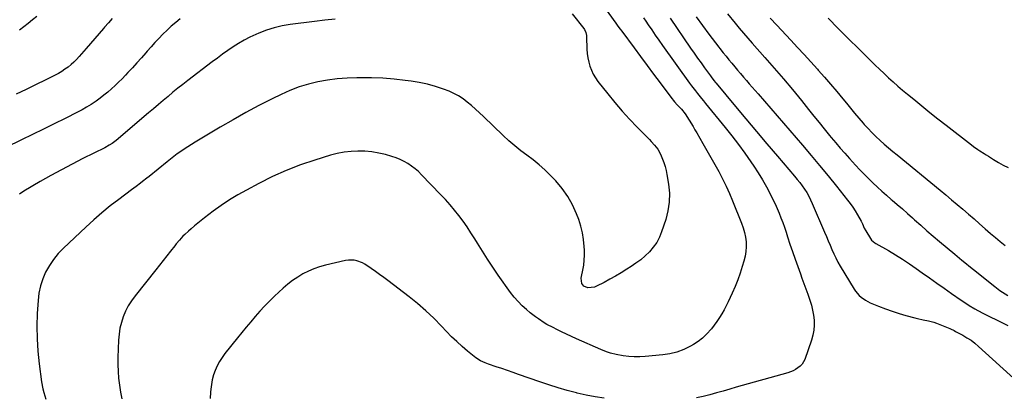
# Model space of a CAD drawing. Units: inches. Extents: x 1825632 to 1830943, y 452757 to 458046.
# Drawn here: x 1828356 to 1829009, y 456173 to 456423 of the extents above; entities that cross this region are included whole.
import ezdxf

# ---------------------------------------------------------------- set-up
doc = ezdxf.new("R2010")
doc.units = ezdxf.units.IN
doc.header["$MEASUREMENT"] = 0
doc.layers.add('7', color=7, linetype='Continuous')
doc.layers.add('8', color=7, linetype='Continuous')

msp = doc.modelspace()

# ---------------------------------------------------------------- linework, layer by layer
at = {"layer": '7', "color": 18}
for points in [[(1828367.36, 456425.69, 2038), (1828364.52, 456423.33, 2038), (1828361.65, 456421.01, 2038), (1828358.75, 456418.74, 2038), (1828355.8, 456416.52, 2038)], [(1828743.71, 456431.63, 2028), (1828751.12, 456421.17, 2028), (1828752.58, 456419.13, 2028), (1828754.07, 456417.1, 2028), (1828755.07, 456415.75, 2028), (1828763.26, 456404.76, 2028), (1828767.58, 456398.96, 2028), (1828771.89, 456393.17, 2028), (1828776.21, 456387.37, 2028), (1828780.52, 456381.58, 2028), (1828787.55, 456372.13, 2028), (1828790.09, 456369.04, 2028), (1828791.93, 456367.1, 2028), (1828794.65, 456364.15, 2028), (1828797.2, 456361.04, 2028), (1828799.83, 456356.88, 2028), (1828802.33, 456352.61, 2028), (1828803.57, 456350.48, 2028), (1828804.82, 456348.35, 2028), (1828808.83, 456341.47, 2028), (1828811.51, 456336.81, 2028), (1828814.17, 456332.13, 2028), (1828816.78, 456327.43, 2028), (1828819.36, 456322.71, 2028), (1828821.84, 456317.94, 2028), (1828824.21, 456313.12, 2028), (1828826.43, 456308.23, 2028), (1828828.54, 456303.28, 2028), (1828834.54, 456288.55, 2028), (1828835.62, 456285.52, 2028), (1828836.5, 456282.44, 2028), (1828837.1, 456279.3, 2028), (1828837.51, 456276.1, 2028), (1828837.58, 456272.9, 2028), (1828837.42, 456269.72, 2028), (1828836.89, 456266.58, 2028), (1828836.12, 456263.46, 2028), (1828834.97, 456259.74, 2028), (1828833.51, 456255.29, 2028), (1828831.94, 456250.89, 2028), (1828830.21, 456246.54, 2028), (1828828.38, 456242.24, 2028), (1828827.02, 456239.22, 2028), (1828825.73, 456236.48, 2028), (1828824.38, 456233.78, 2028), (1828822.92, 456231.13, 2028), (1828821.4, 456228.51, 2028), (1828819.79, 456225.95, 2028), (1828818.11, 456223.44, 2028), (1828816.34, 456220.99, 2028), (1828814.5, 456218.58, 2028), (1828811.28, 456214.85, 2028), (1828808.68, 456212.35, 2028), (1828805.8, 456210.15, 2028), (1828802.75, 456208.17, 2028), (1828800.58, 456206.94, 2028), (1828796.21, 456204.81, 2028), (1828791.71, 456203.08, 2028), (1828787.03, 456201.94, 2028), (1828782.23, 456201.19, 2028), (1828770.7, 456200.17, 2028), (1828767.03, 456199.98, 2028), (1828763.36, 456199.97, 2028), (1828759.71, 456200.22, 2028), (1828756.05, 456200.66, 2028), (1828751.42, 456201.38, 2028), (1828747.52, 456202.33, 2028), (1828745, 456203.27, 2028), (1828741.27, 456204.84, 2028), (1828725.09, 456211.95, 2028), (1828721.78, 456213.42, 2028), (1828718.49, 456214.93, 2028), (1828715.22, 456216.49, 2028), (1828711.96, 456218.07, 2028), (1828709.51, 456219.28, 2028), (1828705.53, 456221.4, 2028), (1828703.6, 456222.56, 2028), (1828699.84, 456225.04, 2028), (1828698.01, 456226.35, 2028), (1828694.46, 456229.13, 2028), (1828691.94, 456231.22, 2028), (1828689.05, 456233.81, 2028), (1828686.31, 456236.54, 2028), (1828683.8, 456239.47, 2028), (1828681.43, 456242.55, 2028), (1828673.25, 456254.09, 2028), (1828669.64, 456259.31, 2028), (1828666.11, 456264.57, 2028), (1828662.7, 456269.92, 2028), (1828659.36, 456275.31, 2028), (1828657.61, 456278.23, 2028), (1828655.15, 456282.16, 2028), (1828652.6, 456286.04, 2028), (1828649.92, 456289.82, 2028), (1828647.15, 456293.54, 2028), (1828644.26, 456297.16, 2028), (1828641.28, 456300.72, 2028), (1828638.2, 456304.17, 2028), (1828635.03, 456307.56, 2028), (1828622.34, 456320.69, 2028), (1828620.24, 456322.72, 2028), (1828618.05, 456324.64, 2028), (1828615.74, 456326.4, 2028), (1828613.33, 456328.06, 2028), (1828610.81, 456329.51, 2028), (1828608.22, 456330.81, 2028), (1828605.52, 456331.87, 2028), (1828602.75, 456332.77, 2028), (1828598.46, 456333.97, 2028), (1828593.96, 456335.01, 2028), (1828589.43, 456335.8, 2028), (1828584.84, 456336.21, 2028), (1828580.23, 456336.36, 2028), (1828575.62, 456336.12, 2028), (1828571.05, 456335.61, 2028), (1828566.54, 456334.71, 2028), (1828562.07, 456333.55, 2028), (1828551.65, 456330.35, 2028), (1828542.11, 456327.12, 2028), (1828532.72, 456323.54, 2028), (1828523.55, 456319.42, 2028), (1828514.53, 456314.94, 2028), (1828506.22, 456310.5, 2028), (1828500.55, 456307.31, 2028), (1828494.99, 456303.93, 2028), (1828489.6, 456300.3, 2028), (1828484.32, 456296.49, 2028), (1828478.51, 456292.07, 2028), (1828476.24, 456290.32, 2028), (1828474, 456288.53, 2028), (1828471.79, 456286.7, 2028), (1828469.61, 456284.84, 2028), (1828467.81, 456283.28, 2028), (1828465.35, 456281.02, 2028), (1828464.18, 456279.82, 2028), (1828461.92, 456277.35, 2028), (1828459.76, 456274.79, 2028), (1828458.72, 456273.48, 2028), (1828455.96, 456269.92, 2028), (1828453.55, 456266.82, 2028), (1828451.13, 456263.73, 2028), (1828448.69, 456260.66, 2028), (1828446.24, 456257.59, 2028), (1828432.45, 456240.4, 2028), (1828430.1, 456237.16, 2028), (1828427.97, 456233.78, 2028), (1828426.18, 456230.22, 2028), (1828424.62, 456226.53, 2028), (1828423.41, 456222.7, 2028), (1828422.45, 456218.82, 2028), (1828421.86, 456214.88, 2028), (1828421.52, 456210.88, 2028), (1828421.08, 456199.48, 2028), (1828421.03, 456194.87, 2028), (1828421.15, 456190.26, 2028), (1828421.52, 456185.68, 2028), (1828422.06, 456181.1, 2028), (1828422.85, 456176.55, 2028), (1828423.79, 456172.05, 2028)], [(1828804.37, 456425.47, 2022), (1828808.61, 456419.67, 2022), (1828812.92, 456413.92, 2022), (1828817.28, 456408.21, 2022), (1828822.42, 456401.58, 2022), (1828824.27, 456399.22, 2022), (1828826.13, 456396.89, 2022), (1828828.03, 456394.57, 2022), (1828829.99, 456392.24, 2022), (1828831.91, 456389.98, 2022), (1828833.83, 456387.72, 2022), (1828835.76, 456385.46, 2022), (1828837.69, 456383.2, 2022), (1828839.62, 456380.95, 2022), (1828841.55, 456378.7, 2022), (1828843.49, 456376.45, 2022), (1828845.43, 456374.2, 2022), (1828874.83, 456340.18, 2022), (1828880.57, 456333.47, 2022), (1828886.26, 456326.72, 2022), (1828891.88, 456319.91, 2022), (1828897.45, 456313.06, 2022), (1828904.83, 456303.88, 2022), (1828906.61, 456301.55, 2022), (1828908.3, 456299.16, 2022), (1828909.87, 456296.68, 2022), (1828911.36, 456294.14, 2022), (1828913.69, 456289.88, 2022), (1828914.58, 456288.03, 2022), (1828915.85, 456285.21, 2022), (1828916.85, 456283.41, 2022), (1828919.91, 456278.33, 2022), (1828920.61, 456277.36, 2022), (1828922.92, 456275.47, 2022), (1828923.44, 456275.16, 2022), (1828931.86, 456270.33, 2022), (1828936.55, 456267.55, 2022), (1828941.19, 456264.68, 2022), (1828945.73, 456261.68, 2022), (1828950.23, 456258.59, 2022), (1828954.29, 456255.71, 2022), (1828959.16, 456252.25, 2022), (1828964.03, 456248.81, 2022), (1828968.91, 456245.37, 2022), (1828973.79, 456241.93, 2022), (1828980.01, 456237.56, 2022), (1828981.8, 456236.34, 2022), (1828985.45, 456233.98, 2022), (1828989.19, 456231.77, 2022), (1828991.09, 456230.72, 2022), (1828994.95, 456228.73, 2022), (1829007.94, 456222.31, 2022), (1829011.04, 456220.8, 2022)], [(1828462.38, 456423.94, 2034), (1828459.38, 456421.56, 2034), (1828456.46, 456419.1, 2034), (1828453.64, 456416.51, 2034), (1828450.89, 456413.85, 2034), (1828448.22, 456411.09, 2034), (1828445.59, 456408.31, 2034), (1828443.02, 456405.46, 2034), (1828440.49, 456402.59, 2034), (1828439.57, 456401.53, 2034), (1828436.65, 456398.19, 2034), (1828433.71, 456394.89, 2034), (1828430.71, 456391.62, 2034), (1828427.69, 456388.38, 2034), (1828426.06, 456386.66, 2034), (1828423.8, 456384.33, 2034), (1828421.51, 456382.04, 2034), (1828419.16, 456379.79, 2034), (1828416.78, 456377.59, 2034), (1828414.33, 456375.45, 2034), (1828411.83, 456373.39, 2034), (1828409.26, 456371.42, 2034), (1828406.63, 456369.52, 2034), (1828403.32, 456367.31, 2034), (1828400.37, 456365.46, 2034), (1828397.34, 456363.74, 2034), (1828394.26, 456362.1, 2034), (1828386.12, 456357.99, 2034), (1828378.91, 456354.38, 2034), (1828371.7, 456350.81, 2034), (1828364.46, 456347.28, 2034), (1828357.2, 456343.79, 2034), (1828336.08, 456333.72, 2034)], [(1828417.29, 456424.33, 2036), (1828414.78, 456421.46, 2036), (1828412.3, 456418.57, 2036), (1828411.52, 456417.65, 2036), (1828408.66, 456414.29, 2036), (1828405.8, 456410.94, 2036), (1828402.91, 456407.6, 2036), (1828400.02, 456404.27, 2036), (1828395.42, 456399.01, 2036), (1828393.69, 456397.14, 2036), (1828391.89, 456395.35, 2036), (1828389.99, 456393.66, 2036), (1828388.03, 456392.05, 2036), (1828385.97, 456390.55, 2036), (1828383.87, 456389.14, 2036), (1828381.68, 456387.86, 2036), (1828379.44, 456386.66, 2036), (1828360.35, 456377.17, 2036), (1828353.72, 456373.99, 2036)], [(1828565.03, 456423.73, 2032), (1828558.18, 456423.05, 2032), (1828551.35, 456422.27, 2032), (1828535.29, 456420.25, 2032), (1828529.96, 456419.35, 2032), (1828524.72, 456418.15, 2032), (1828519.6, 456416.5, 2032), (1828514.56, 456414.56, 2032), (1828512.44, 456413.63, 2032), (1828508.58, 456411.82, 2032), (1828504.79, 456409.87, 2032), (1828501.12, 456407.72, 2032), (1828497.53, 456405.42, 2032), (1828494.01, 456403, 2032), (1828490.52, 456400.54, 2032), (1828487.07, 456398.02, 2032), (1828483.65, 456395.47, 2032), (1828467.46, 456383.18, 2032), (1828464.13, 456380.6, 2032), (1828460.82, 456377.99, 2032), (1828457.56, 456375.32, 2032), (1828454.33, 456372.61, 2032), (1828451.11, 456369.87, 2032), (1828447.9, 456367.14, 2032), (1828444.68, 456364.41, 2032), (1828441.47, 456361.68, 2032), (1828419.85, 456343.37, 2032), (1828418.99, 456342.67, 2032), (1828417.2, 456341.37, 2032), (1828415.33, 456340.18, 2032), (1828412.42, 456338.6, 2032), (1828397.85, 456331.38, 2032), (1828390.69, 456327.74, 2032), (1828383.59, 456324, 2032), (1828376.58, 456320.1, 2032), (1828369.62, 456316.1, 2032), (1828358.82, 456309.74, 2032), (1828355.89, 456307.8, 2032)], [(1828769.47, 456424.71, 2026), (1828770.99, 456422.46, 2026), (1828772.62, 456420.08, 2026), (1828774.97, 456416.65, 2026), (1828777.33, 456413.23, 2026), (1828779.72, 456409.82, 2026), (1828782.13, 456406.43, 2026), (1828800.08, 456381.27, 2026), (1828801.33, 456379.56, 2026), (1828803.91, 456376.19, 2026), (1828805.24, 456374.54, 2026), (1828807.93, 456371.27, 2026), (1828809.28, 456369.62, 2026), (1828810.62, 456367.98, 2026), (1828823.72, 456351.92, 2026), (1828828.12, 456346.37, 2026), (1828832.43, 456340.75, 2026), (1828836.6, 456335.02, 2026), (1828840.66, 456329.21, 2026), (1828842.61, 456326.35, 2026), (1828845.54, 456321.87, 2026), (1828848.35, 456317.31, 2026), (1828850.98, 456312.65, 2026), (1828853.49, 456307.92, 2026), (1828855.32, 456304.32, 2026), (1828856.77, 456301.31, 2026), (1828858.16, 456298.28, 2026), (1828859.44, 456295.2, 2026), (1828860.65, 456292.09, 2026), (1828861.79, 456288.95, 2026), (1828862.9, 456285.81, 2026), (1828863.99, 456282.65, 2026), (1828865.05, 456279.48, 2026), (1828866.62, 456274.69, 2026), (1828868.29, 456269.73, 2026), (1828869.98, 456264.77, 2026), (1828871.73, 456259.84, 2026), (1828873.52, 456254.92, 2026), (1828874.57, 456252.07, 2026), (1828875.85, 456248.58, 2026), (1828877.11, 456245.08, 2026), (1828878.35, 456241.58, 2026), (1828879.79, 456237.45, 2026), (1828880.77, 456234.22, 2026), (1828881.59, 456230.95, 2026), (1828882.16, 456227.62, 2026), (1828882.57, 456224.27, 2026), (1828882.63, 456220.91, 2026), (1828882.43, 456217.58, 2026), (1828881.8, 456214.31, 2026), (1828880.91, 456211.08, 2026), (1828876.45, 456198.18, 2026), (1828874.7, 456194.97, 2026), (1828873.44, 456193.67, 2026), (1828870.34, 456191.57, 2026), (1828868.64, 456190.72, 2026), (1828865.08, 456189.42, 2026), (1828831.04, 456179.73, 2026), (1828826.67, 456178.49, 2026), (1828822.29, 456177.25, 2026), (1828817.91, 456176.01, 2026), (1828813.53, 456174.77, 2026), (1828809.13, 456173.66, 2026), (1828804.69, 456172.72, 2026)], [(1828787.13, 456424.49, 2024), (1828800.75, 456404.68, 2024), (1828803.05, 456401.36, 2024), (1828805.36, 456398.06, 2024), (1828807.69, 456394.77, 2024), (1828810.04, 456391.5, 2024), (1828813.84, 456386.23, 2024), (1828814.3, 456385.6, 2024), (1828816.21, 456383.13, 2024), (1828817.2, 456381.91, 2024), (1828817.7, 456381.31, 2024), (1828830.49, 456365.91, 2024), (1828837.4, 456357.62, 2024), (1828844.33, 456349.36, 2024), (1828851.3, 456341.12, 2024), (1828858.29, 456332.9, 2024), (1828869.63, 456319.61, 2024), (1828871.36, 456317.53, 2024), (1828873.03, 456315.43, 2024), (1828874.65, 456313.27, 2024), (1828876.22, 456311.08, 2024), (1828877.69, 456308.82, 2024), (1828879.06, 456306.51, 2024), (1828880.28, 456304.12, 2024), (1828881.41, 456301.68, 2024), (1828889.55, 456282.52, 2024), (1828890.75, 456279.67, 2024), (1828891.95, 456276.82, 2024), (1828893.15, 456273.96, 2024), (1828894.33, 456271.1, 2024), (1828895.58, 456268.27, 2024), (1828896.91, 456265.48, 2024), (1828898.36, 456262.76, 2024), (1828899.9, 456260.08, 2024), (1828909.11, 456244.84, 2024), (1828910.11, 456243.36, 2024), (1828912.44, 456240.68, 2024), (1828913.76, 456239.48, 2024), (1828916.68, 456237.43, 2024), (1828919.87, 456235.81, 2024), (1828925.39, 456233.5, 2024), (1828929.85, 456231.74, 2024), (1828934.34, 456230.11, 2024), (1828938.9, 456228.66, 2024), (1828943.5, 456227.34, 2024), (1828949.46, 456225.76, 2024), (1828951.24, 456225.31, 2024), (1828954.82, 456224.53, 2024), (1828958.41, 456223.82, 2024), (1828961.92, 456222.83, 2024), (1828963.64, 456222.2, 2024), (1828972.57, 456218.64, 2024), (1828973.07, 456218.43, 2024), (1828975.5, 456217.31, 2024), (1828976.44, 456216.81, 2024), (1828981.18, 456214.25, 2024), (1828983.94, 456212.62, 2024), (1828986.62, 456210.87, 2024), (1828989.17, 456208.92, 2024), (1828991.63, 456206.85, 2024), (1829017.31, 456183.56, 2024)], [(1828853.41, 456424.51, 2018), (1828857.84, 456419.77, 2018), (1828867.09, 456409.91, 2018), (1828871.58, 456405.1, 2018), (1828876.04, 456400.28, 2018), (1828880.48, 456395.42, 2018), (1828884.89, 456390.55, 2018), (1828885.35, 456390.04, 2018), (1828889.48, 456385.38, 2018), (1828893.56, 456380.67, 2018), (1828897.57, 456375.9, 2018), (1828901.54, 456371.09, 2018), (1828903.97, 456368.1, 2018), (1828906.7, 456364.77, 2018), (1828909.45, 456361.46, 2018), (1828912.25, 456358.18, 2018), (1828915.06, 456354.92, 2018), (1828915.82, 456354.06, 2018), (1828918.33, 456351.29, 2018), (1828920.9, 456348.6, 2018), (1828923.57, 456346, 2018), (1828926.3, 456343.47, 2018), (1828929.1, 456341, 2018), (1828931.92, 456338.56, 2018), (1828934.77, 456336.15, 2018), (1828937.64, 456333.76, 2018), (1828966.14, 456310.39, 2018), (1828969.92, 456307.26, 2018), (1828973.7, 456304.12, 2018), (1828977.45, 456300.94, 2018), (1828981.18, 456297.75, 2018), (1828984.9, 456294.54, 2018), (1828988.62, 456291.33, 2018), (1828992.33, 456288.1, 2018), (1828996.03, 456284.88, 2018), (1828999.59, 456281.77, 2018), (1829002.79, 456279.03, 2018), (1829006.02, 456276.33, 2018), (1829009.3, 456273.7, 2018)], [(1828891.89, 456424.54, 2016), (1828898.66, 456417.69, 2016), (1828905.47, 456410.87, 2016), (1828912.29, 456404.07, 2016), (1828920.13, 456396.28, 2016), (1828923.07, 456393.4, 2016), (1828926.02, 456390.55, 2016), (1828929.01, 456387.73, 2016), (1828932.02, 456384.93, 2016), (1828935.07, 456382.18, 2016), (1828938.15, 456379.46, 2016), (1828941.27, 456376.79, 2016), (1828944.42, 456374.15, 2016), (1828948.65, 456370.67, 2016), (1828953.95, 456366.33, 2016), (1828959.28, 456362.03, 2016), (1828964.65, 456357.78, 2016), (1828970.04, 456353.56, 2016), (1828986.99, 456340.41, 2016), (1828988.33, 456339.39, 2016), (1828991.05, 456337.43, 2016), (1828992.44, 456336.49, 2016), (1828995.25, 456334.65, 2016), (1828996.67, 456333.76, 2016), (1828998.1, 456332.87, 2016), (1829001.59, 456330.75, 2016), (1829004.79, 456328.88, 2016), (1829008.04, 456327.08, 2016), (1829011.35, 456325.4, 2016)], [(1828743.32, 456172.51, 2026), (1828737.37, 456173.36, 2026), (1828731.47, 456174.5, 2026), (1828725.6, 456175.83, 2026), (1828725.02, 456175.98, 2026), (1828718.91, 456177.61, 2026), (1828712.84, 456179.36, 2026), (1828706.81, 456181.27, 2026), (1828700.82, 456183.29, 2026), (1828686.69, 456188.27, 2026), (1828683.01, 456189.56, 2026), (1828679.32, 456190.84, 2026), (1828675.63, 456192.1, 2026), (1828671.94, 456193.35, 2026), (1828666.76, 456195.09, 2026), (1828664.56, 456195.89, 2026), (1828661.36, 456197.32, 2026), (1828658.46, 456199.24, 2026), (1828652.88, 456203.75, 2026), (1828649.25, 456206.82, 2026), (1828645.71, 456209.98, 2026), (1828642.31, 456213.28, 2026), (1828638.99, 456216.68, 2026), (1828635.58, 456220.33, 2026), (1828630.5, 456225.5, 2026), (1828625.26, 456230.48, 2026), (1828619.78, 456235.2, 2026), (1828614.13, 456239.74, 2026), (1828600.1, 456250.46, 2026), (1828597.34, 456252.54, 2026), (1828594.57, 456254.59, 2026), (1828591.77, 456256.6, 2026), (1828588.94, 456258.58, 2026), (1828584.84, 456261.31, 2026), (1828583.14, 456262.23, 2026), (1828579.52, 456263.62, 2026), (1828577.65, 456264.01, 2026), (1828573.87, 456264.11, 2026), (1828571.98, 456263.81, 2026), (1828558.68, 456260.64, 2026), (1828554.81, 456259.55, 2026), (1828551.01, 456258.26, 2026), (1828547.33, 456256.68, 2026), (1828543.72, 456254.9, 2026), (1828540.27, 456252.84, 2026), (1828536.93, 456250.62, 2026), (1828533.77, 456248.16, 2026), (1828530.73, 456245.52, 2026), (1828524.94, 456240.12, 2026), (1828521.61, 456236.9, 2026), (1828518.35, 456233.61, 2026), (1828515.19, 456230.22, 2026), (1828512.12, 456226.75, 2026), (1828509.11, 456223.22, 2026), (1828506.13, 456219.66, 2026), (1828503.2, 456216.07, 2026), (1828500.29, 456212.46, 2026), (1828491.98, 456202.04, 2026), (1828490.09, 456199.43, 2026), (1828488.36, 456196.72, 2026), (1828486.88, 456193.87, 2026), (1828485.57, 456190.93, 2026), (1828484.53, 456187.88, 2026), (1828483.67, 456184.78, 2026), (1828483.1, 456181.62, 2026), (1828482.71, 456178.42, 2026), (1828482.57, 456176.54, 2026), (1828482.34, 456172.37, 2026)]]:
    msp.add_polyline3d(points, dxfattribs=at)
at = {"layer": '8', "color": 18}
for points in [[(1828722.21, 456427.26, 2030), (1828729.91, 456417.58, 2030), (1828730.33, 456416.98, 2030), (1828731.3, 456415.02, 2030), (1828731.76, 456412.88, 2030), (1828731.81, 456412.15, 2030), (1828732.04, 456403.95, 2030), (1828732.24, 456401.07, 2030), (1828732.61, 456398.21, 2030), (1828733.21, 456395.4, 2030), (1828733.97, 456392.61, 2030), (1828734.99, 456389.92, 2030), (1828736.19, 456387.32, 2030), (1828737.67, 456384.87, 2030), (1828739.33, 456382.51, 2030), (1828745.79, 456374.31, 2030), (1828750.47, 456368.56, 2030), (1828755.28, 456362.92, 2030), (1828760.28, 456357.46, 2030), (1828765.41, 456352.1, 2030), (1828773.48, 456343.95, 2030), (1828774.64, 456342.73, 2030), (1828776.87, 456340.21, 2030), (1828778.92, 456337.54, 2030), (1828779.82, 456336.13, 2030), (1828781.31, 456333.13, 2030), (1828783.03, 456328.73, 2030), (1828783.86, 456326.17, 2030), (1828784.5, 456323.56, 2030), (1828785.03, 456320.92, 2030), (1828786.11, 456314.32, 2030), (1828786.64, 456308.4, 2030), (1828786.6, 456302.51, 2030), (1828785.71, 456296.7, 2030), (1828784.24, 456290.93, 2030), (1828781.54, 456282.86, 2030), (1828780.04, 456279.24, 2030), (1828778.25, 456275.8, 2030), (1828776.02, 456272.63, 2030), (1828773.48, 456269.65, 2030), (1828770.62, 456266.91, 2030), (1828767.65, 456264.32, 2030), (1828764.5, 456261.94, 2030), (1828761.23, 456259.71, 2030), (1828758.48, 456257.97, 2030), (1828754.78, 456255.69, 2030), (1828751.03, 456253.48, 2030), (1828747.23, 456251.36, 2030), (1828743.4, 456249.31, 2030), (1828738.39, 456246.72, 2030), (1828737.01, 456246.16, 2030), (1828732.64, 456245.77, 2030), (1828730.02, 456246.75, 2030), (1828728.69, 456248.54, 2030), (1828728.17, 456252.06, 2030), (1828728.33, 456253.26, 2030), (1828729.26, 456257.37, 2030), (1828729.86, 456260.64, 2030), (1828730.28, 456263.93, 2030), (1828730.41, 456267.24, 2030), (1828730.36, 456270.56, 2030), (1828730.22, 456273.07, 2030), (1828729.76, 456277.62, 2030), (1828729.03, 456282.12, 2030), (1828727.92, 456286.53, 2030), (1828726.54, 456290.89, 2030), (1828725.16, 456294.67, 2030), (1828722.53, 456300.65, 2030), (1828719.44, 456306.34, 2030), (1828715.65, 456311.6, 2030), (1828711.4, 456316.55, 2030), (1828707.73, 456320.32, 2030), (1828704.07, 456323.87, 2030), (1828700.28, 456327.29, 2030), (1828696.32, 456330.5, 2030), (1828692.24, 456333.56, 2030), (1828688.14, 456336.61, 2030), (1828684.14, 456339.77, 2030), (1828680.28, 456343.11, 2030), (1828676.52, 456346.57, 2030), (1828663.33, 456359.22, 2030), (1828660.73, 456361.68, 2030), (1828658.1, 456364.1, 2030), (1828655.42, 456366.48, 2030), (1828652.72, 456368.83, 2030), (1828649.9, 456370.99, 2030), (1828646.95, 456372.95, 2030), (1828643.82, 456374.59, 2030), (1828640.57, 456376.02, 2030), (1828636.87, 456377.43, 2030), (1828631.62, 456379.21, 2030), (1828626.3, 456380.73, 2030), (1828620.89, 456381.87, 2030), (1828615.42, 456382.75, 2030), (1828611.58, 456383.22, 2030), (1828604.13, 456384, 2030), (1828596.67, 456384.59, 2030), (1828589.19, 456384.89, 2030), (1828581.7, 456385.01, 2030), (1828579.52, 456385.01, 2030), (1828573.02, 456384.79, 2030), (1828566.54, 456384.32, 2030), (1828560.1, 456383.46, 2030), (1828553.69, 456382.34, 2030), (1828547.39, 456380.78, 2030), (1828541.19, 456378.91, 2030), (1828535.16, 456376.55, 2030), (1828529.24, 456373.88, 2030), (1828523.34, 456370.94, 2030), (1828514.61, 456366.46, 2030), (1828505.95, 456361.85, 2030), (1828497.39, 456357.05, 2030), (1828488.9, 456352.13, 2030), (1828472.31, 456342.24, 2030), (1828469.88, 456340.76, 2030), (1828467.47, 456339.24, 2030), (1828465.1, 456337.68, 2030), (1828462.74, 456336.08, 2030), (1828460.43, 456334.43, 2030), (1828458.13, 456332.75, 2030), (1828455.88, 456331.02, 2030), (1828453.65, 456329.25, 2030), (1828441.72, 456319.57, 2030), (1828440.3, 456318.44, 2030), (1828437.44, 456316.2, 2030), (1828435.99, 456315.1, 2030), (1828433.08, 456312.92, 2030), (1828431.63, 456311.83, 2030), (1828430.17, 456310.74, 2030), (1828421.63, 456304.34, 2030), (1828415.98, 456299.96, 2030), (1828410.43, 456295.46, 2030), (1828405.05, 456290.76, 2030), (1828399.77, 456285.94, 2030), (1828384.97, 456271.93, 2030), (1828381.55, 456268.34, 2030), (1828378.39, 456264.54, 2030), (1828375.65, 456260.44, 2030), (1828373.18, 456256.13, 2030), (1828371.22, 456251.59, 2030), (1828369.66, 456246.94, 2030), (1828368.69, 456242.13, 2030), (1828368.12, 456237.22, 2030), (1828367.66, 456228.7, 2030), (1828367.44, 456220.31, 2030), (1828367.52, 456211.94, 2030), (1828368.06, 456203.58, 2030), (1828368.9, 456195.23, 2030), (1828370.44, 456183.27, 2030), (1828371.28, 456178.61, 2030), (1828371.89, 456176.33, 2030), (1828373.4, 456171.84, 2030)], [(1828825.1, 456427.31, 2020), (1828830.19, 456421.19, 2020), (1828833, 456417.85, 2020), (1828835.82, 456414.53, 2020), (1828838.68, 456411.23, 2020), (1828841.55, 456407.95, 2020), (1828850, 456398.41, 2020), (1828856.15, 456391.36, 2020), (1828862.23, 456384.26, 2020), (1828868.21, 456377.08, 2020), (1828874.14, 456369.85, 2020), (1828878.98, 456363.84, 2020), (1828882.44, 456359.57, 2020), (1828885.9, 456355.3, 2020), (1828889.36, 456351.04, 2020), (1828892.83, 456346.78, 2020), (1828893.96, 456345.41, 2020), (1828896.9, 456341.87, 2020), (1828899.88, 456338.35, 2020), (1828902.91, 456334.89, 2020), (1828905.98, 456331.45, 2020), (1828910.11, 456326.91, 2020), (1828912.89, 456323.92, 2020), (1828915.72, 456320.97, 2020), (1828918.62, 456318.09, 2020), (1828921.56, 456315.26, 2020), (1828924.56, 456312.48, 2020), (1828927.59, 456309.73, 2020), (1828930.65, 456307.03, 2020), (1828933.74, 456304.35, 2020), (1828934.33, 456303.85, 2020), (1828937.72, 456300.93, 2020), (1828941.09, 456298, 2020), (1828944.45, 456295.04, 2020), (1828947.79, 456292.07, 2020), (1828949.25, 456290.76, 2020), (1828953.33, 456287.14, 2020), (1828957.43, 456283.55, 2020), (1828961.56, 456279.99, 2020), (1828965.71, 456276.46, 2020), (1828975.81, 456267.96, 2020), (1828978.88, 456265.4, 2020), (1828980.43, 456264.12, 2020), (1828983.53, 456261.6, 2020), (1828985.09, 456260.34, 2020), (1828988.21, 456257.83, 2020), (1829002.32, 456246.54, 2020), (1829005.67, 456243.99, 2020), (1829007.4, 456242.79, 2020), (1829010.93, 456240.49, 2020)]]:
    msp.add_polyline3d(points, dxfattribs=at)

doc.saveas('drawing.dxf')
